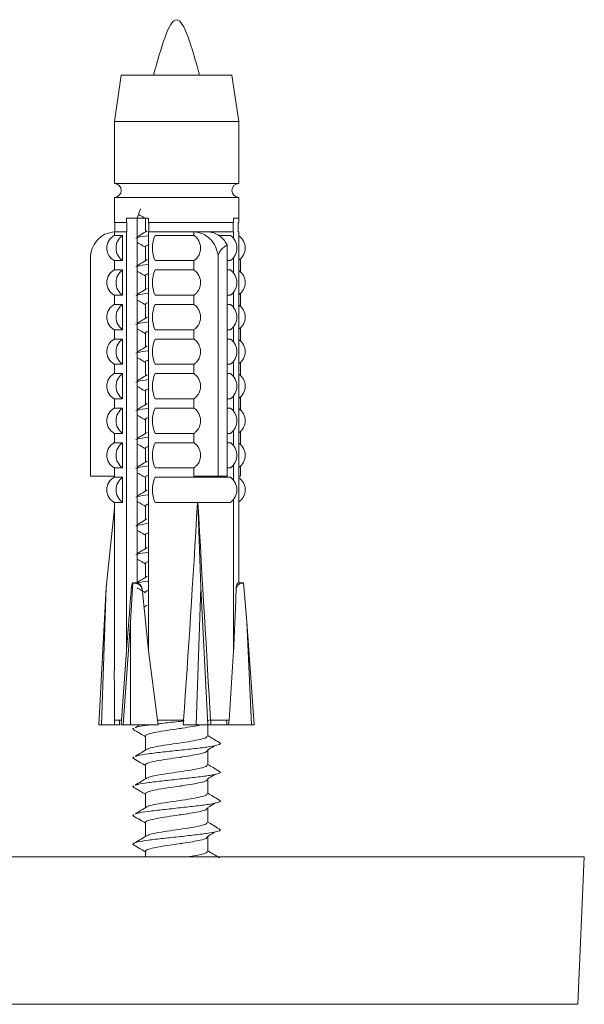
# Model space of a CAD drawing. Units: millimetres. Extents: x 0 to 297, y 0 to 210.
# Drawn here: x 118 to 121, y 159 to 164 of the extents above; entities that cross this region are included whole.
import ezdxf

# ---------------------------------------------------------------- set-up
doc = ezdxf.new("R2010")
doc.units = ezdxf.units.MM

msp = doc.modelspace()

# ---------------------------------------------------------------- linework, layer by layer
at = {"color": 7, "linetype": 'Continuous', "lineweight": 18}
for p, q in [((118.3447, 163.6902), (118.3066, 163.4362)), ((118.3447, 163.6902), (118.4529, 163.6902)), ((118.4529, 163.6902), (118.9543, 163.6902)), ((118.9924, 163.4362), (118.9543, 163.6902)), ((118.3066, 163.4362), (118.3066, 163.0933)), ((118.3066, 163.4362), (118.4283, 163.4362)), ((118.4283, 163.4362), (118.9924, 163.4362)), ((118.9924, 163.0933), (118.9924, 163.4362)), ((118.3066, 163.0933), (118.4283, 163.0933)), ((118.4283, 163.0933), (118.9924, 163.0933)), ((118.3066, 163.0171), (118.3066, 162.8778)), ((118.3066, 163.0171), (118.4283, 163.0171)), ((118.4283, 163.0171), (118.9924, 163.0171)), ((118.9924, 162.9028), (118.9924, 163.0171)), ((118.4332, 162.9028), (118.4504, 162.9533)), ((118.3737, 162.9028), (118.3737, 162.8778)), ((118.3737, 162.9028), (118.4332, 162.9028)), ((118.4332, 162.9028), (118.4332, 160.8898)), ((118.4781, 162.9033), (118.4781, 162.8263)), ((118.495, 162.9028), (118.495, 162.8778)), ((118.9639, 162.9028), (118.9639, 162.8778)), ((118.9639, 162.9028), (118.9919, 162.9028)), ((118.9919, 162.9028), (118.9919, 162.8778)), ((118.3066, 162.8778), (118.3737, 162.8778)), ((118.3088, 162.8778), (118.3088, 162.8266)), ((118.3751, 162.8778), (118.3737, 162.8778)), ((118.3751, 162.8266), (118.3751, 162.8778)), ((118.495, 162.8778), (118.9639, 162.8778)), ((118.4964, 162.8778), (118.4964, 162.8266)), ((118.9617, 162.8266), (118.9617, 162.8778)), ((118.9919, 162.8778), (118.9897, 162.8778)), ((118.9897, 162.8778), (118.9897, 162.8266)), ((118.3066, 162.8266), (118.3066, 162.8073)), ((118.3737, 162.8266), (118.3066, 162.8266)), ((118.3066, 162.8073), (118.3521, 162.8073)), ((118.3088, 162.8266), (118.3751, 162.8266)), ((118.3521, 162.8073), (118.3521, 162.668)), ((118.3737, 162.8266), (118.3737, 160.5161)), ((118.3737, 162.8266), (118.3751, 162.8266)), ((118.7445, 162.8266), (118.495, 162.8266)), ((118.4964, 162.8266), (118.495, 162.8266)), ((118.495, 162.8266), (118.495, 160.5161)), ((118.4964, 162.8266), (118.9617, 162.8266)), ((118.5313, 162.8073), (118.7445, 162.8073)), ((118.7445, 162.8266), (118.7445, 162.8073)), ((118.9639, 162.8266), (118.8228, 162.8266)), ((118.8852, 162.8073), (118.946, 162.8073)), ((118.9639, 162.8266), (118.9617, 162.8266)), ((118.9639, 162.8266), (118.9639, 162.791)), ((118.9897, 162.8266), (118.9919, 162.8266)), ((118.9919, 162.8266), (118.9919, 160.8907)), ((118.4781, 162.7446), (118.4781, 162.6675)), ((118.9279, 162.7547), (118.9279, 161.4804)), ((118.1745, 162.6967), (118.1745, 161.4804)), ((118.8787, 162.6967), (118.8787, 161.4804)), ((118.9639, 162.6843), (118.9639, 162.6005)), ((119.0013, 162.6657), (119.0003, 162.6791)), ((118.3066, 162.668), (118.3066, 162.6168)), ((118.3521, 162.668), (118.3066, 162.668)), ((118.3066, 162.6168), (118.3521, 162.6168)), ((118.3521, 162.6168), (118.3521, 162.4775)), ((118.7445, 162.668), (118.5313, 162.668)), ((118.5313, 162.6168), (118.7445, 162.6168)), ((118.7445, 162.668), (118.7445, 162.6168)), ((118.946, 162.668), (118.9279, 162.668)), ((118.9279, 162.6168), (118.946, 162.6168)), ((119.0022, 162.6657), (119.0013, 162.6657)), ((119.0022, 162.6657), (119.0022, 162.6061)), ((118.4781, 162.5858), (118.4781, 162.5088)), ((118.3066, 162.4775), (118.3066, 162.4263)), ((118.3521, 162.4775), (118.3066, 162.4775)), ((118.7445, 162.4775), (118.5313, 162.4775)), ((118.7445, 162.4775), (118.7445, 162.4263)), ((118.946, 162.4775), (118.9279, 162.4775)), ((118.9639, 162.4938), (118.9639, 162.41)), ((119.0022, 162.4882), (119.0022, 162.4156)), ((118.3066, 162.4263), (118.3521, 162.4263)), ((118.3521, 162.4263), (118.3521, 162.287)), ((118.4781, 162.4271), (118.4781, 162.35)), ((118.5313, 162.4263), (118.7445, 162.4263)), ((118.9279, 162.4263), (118.946, 162.4263)), ((118.9639, 162.3033), (118.9639, 162.2195)), ((119.0022, 162.2977), (119.0022, 162.2251)), ((118.3066, 162.287), (118.3066, 162.2358)), ((118.3521, 162.287), (118.3066, 162.287)), ((118.3066, 162.2358), (118.3521, 162.2358)), ((118.3521, 162.2358), (118.3521, 162.0965)), ((118.4781, 162.2683), (118.4781, 162.1913)), ((118.7445, 162.287), (118.5313, 162.287)), ((118.5313, 162.2358), (118.7445, 162.2358)), ((118.7445, 162.287), (118.7445, 162.2358)), ((118.946, 162.287), (118.9279, 162.287)), ((118.9279, 162.2358), (118.946, 162.2358)), ((118.3066, 162.0965), (118.3066, 162.0453)), ((118.3521, 162.0965), (118.3066, 162.0965)), ((118.4781, 162.1096), (118.4781, 162.0325)), ((118.7445, 162.0965), (118.5313, 162.0965)), ((118.7445, 162.0965), (118.7445, 162.0453)), ((118.946, 162.0965), (118.9279, 162.0965)), ((118.9639, 162.1128), (118.9639, 162.029)), ((119.0022, 162.1072), (119.0022, 162.0346)), ((118.3066, 162.0453), (118.3521, 162.0453)), ((118.3521, 162.0453), (118.3521, 161.906)), ((118.5313, 162.0453), (118.7445, 162.0453)), ((118.9279, 162.0453), (118.946, 162.0453)), ((118.4781, 161.9508), (118.4781, 161.8738)), ((118.9639, 161.9223), (118.9639, 161.8385)), ((119.0022, 161.9167), (119.0022, 161.8441)), ((118.3066, 161.906), (118.3066, 161.8548)), ((118.3521, 161.906), (118.3066, 161.906)), ((118.3066, 161.8548), (118.3521, 161.8548)), ((118.3521, 161.8548), (118.3521, 161.7155)), ((118.7445, 161.906), (118.5313, 161.906)), ((118.5313, 161.8548), (118.7445, 161.8548)), ((118.7445, 161.906), (118.7445, 161.8548)), ((118.946, 161.906), (118.9279, 161.906)), ((118.9279, 161.8548), (118.946, 161.8548)), ((118.4781, 161.7921), (118.4781, 161.715)), ((118.3066, 161.7155), (118.3066, 161.6643)), ((118.3521, 161.7155), (118.3066, 161.7155)), ((118.7445, 161.7155), (118.5313, 161.7155)), ((118.7445, 161.7155), (118.7445, 161.6643)), ((118.946, 161.7155), (118.9279, 161.7155)), ((118.9639, 161.7318), (118.9639, 161.648)), ((119.0022, 161.7262), (119.0022, 161.6536)), ((118.3066, 161.6643), (118.3521, 161.6643)), ((118.3521, 161.6643), (118.3521, 161.525)), ((118.5313, 161.6643), (118.7445, 161.6643)), ((118.9279, 161.6643), (118.946, 161.6643)), ((118.4781, 161.6333), (118.4781, 161.5563)), ((118.9639, 161.5413), (118.9639, 161.4575)), ((119.0022, 161.5357), (119.0022, 161.4804)), ((118.3066, 161.4804), (118.1745, 161.4804)), ((118.3066, 161.525), (118.3066, 161.4738)), ((118.3521, 161.525), (118.3066, 161.525)), ((118.4781, 161.4746), (118.4781, 161.3975)), ((118.7445, 161.525), (118.5313, 161.525)), ((118.7445, 161.525), (118.7445, 161.4804)), ((118.8787, 161.4804), (118.7445, 161.4804)), ((118.9279, 161.4804), (118.8787, 161.4804)), ((118.946, 161.525), (118.9279, 161.525)), ((119.0022, 161.4804), (118.9919, 161.4804)), ((118.3066, 161.4738), (118.3521, 161.4738)), ((118.3521, 161.4738), (118.3521, 161.3345)), ((118.5313, 161.4738), (118.946, 161.4738)), ((118.3066, 161.3345), (118.3066, 160.4054)), ((118.3521, 161.3345), (118.3066, 161.3345)), ((118.4781, 161.3158), (118.4781, 161.2388)), ((118.7647, 161.3345), (118.5313, 161.3345)), ((118.7665, 161.3357), (118.7647, 161.3345)), ((118.767, 161.3345), (118.7665, 161.3357)), ((118.7665, 161.3357), (118.7832, 160.8661)), ((118.946, 161.3345), (118.767, 161.3345)), ((118.9639, 161.3508), (118.9639, 160.5161)), ((118.3066, 161.3024), (118.2616, 160.8661)), ((118.4781, 161.1571), (118.4781, 161.08)), ((118.4781, 160.9983), (118.4781, 160.9213)), ((118.4082, 160.8907), (118.3953, 160.6763)), ((118.4284, 160.8907), (118.4061, 160.8907)), ((119.0178, 160.8907), (118.987, 160.8907)), ((119.0178, 160.8907), (119.0374, 160.6763)), ((118.2616, 160.8661), (118.2219, 160.1088)), ((118.2616, 160.8661), (118.236, 160.1088)), ((118.4593, 160.8596), (118.495, 160.5161)), ((118.7832, 160.8661), (118.7576, 160.1088)), ((118.7832, 160.8661), (118.8223, 160.1088)), ((118.4884, 160.7688), (118.4699, 160.7576)), ((118.3953, 160.6763), (118.3561, 160.1088)), ((118.3953, 160.6763), (118.3959, 160.1088)), ((119.0771, 160.1088), (119.0374, 160.6763)), ((119.0374, 160.6763), (119.0623, 160.1088)), ((118.3737, 160.5161), (118.3453, 160.1342)), ((118.5447, 160.1342), (118.495, 160.5161)), ((118.9639, 160.5161), (118.9386, 160.1342)), ((118.3453, 160.1342), (118.3072, 160.1342)), ((118.3434, 160.1088), (118.3453, 160.1342)), ((118.6882, 160.1342), (118.5447, 160.1342)), ((118.5485, 160.1088), (118.5447, 160.1342)), ((118.82, 160.1279), (118.8363, 160.1376)), ((118.9386, 160.1342), (118.8372, 160.1342)), ((118.9364, 160.1088), (118.9386, 160.1342)), ((118.236, 160.1088), (118.2219, 160.1088)), ((118.3073, 160.1088), (118.236, 160.1088)), ((118.3073, 160.1088), (118.3359, 160.1088)), ((118.3561, 160.1088), (118.3434, 160.1088)), ((118.3959, 160.1088), (118.3561, 160.1088)), ((118.5485, 160.1088), (118.3959, 160.1088)), ((118.447, 160.1088), (118.4211, 160.0932)), ((118.7576, 160.1088), (118.6864, 160.1088)), ((118.8223, 160.1088), (118.7576, 160.1088)), ((118.821, 160.0457), (118.821, 160.1088)), ((118.8387, 160.1088), (118.8223, 160.1088)), ((118.8387, 160.1088), (118.9264, 160.1088)), ((118.9364, 160.1088), (118.9264, 160.1088)), ((119.0623, 160.1088), (118.9364, 160.1088)), ((119.0771, 160.1088), (119.0623, 160.1088)), ((118.4781, 160.0458), (118.4781, 159.9688)), ((118.8867, 160.009), (118.8874, 160.0094)), ((118.821, 159.8869), (118.821, 159.9665)), ((118.4781, 159.8871), (118.4781, 159.81)), ((118.8867, 159.8502), (118.8874, 159.8507)), ((118.821, 159.7282), (118.821, 159.8077)), ((118.4781, 159.7283), (118.4781, 159.6513)), ((118.8867, 159.6915), (118.8874, 159.6919)), ((118.821, 159.5694), (118.821, 159.649)), ((118.4781, 159.5696), (118.4781, 159.4925)), ((118.8867, 159.5327), (118.8874, 159.5332)), ((118.821, 159.4107), (118.821, 159.4902)), ((120.8966, 159.3808), (114.6736, 159.3808)), ((118.4781, 159.4108), (118.4781, 159.3808)), ((120.8611, 158.5672), (120.8966, 159.3808)), ((120.8611, 158.5672), (114.7091, 158.5672))]:
    msp.add_line(p, q, dxfattribs=at)
for centre, radius, start, end in [((118.3066, 163.0552), 0.0381, 270, 90), ((118.9924, 163.0552), 0.0381, 90, 270), ((118.3447, 162.7377), 0.0794, 118.6854, 241.3146), ((118.3088, 162.6657), 0.1609, 90, 90.7562), ((118.4008, 162.7377), 0.085, 124.9952, 235.0048), ((118.685, 162.7377), 0.1688, 155.6365, 204.3635), ((118.897, 162.7377), 0.0852, 305.1448, 54.8552), ((118.9482, 162.7377), 0.08, 303.1562, 56.8438), ((118.3447, 162.5472), 0.0794, 118.6854, 241.3146), ((118.4008, 162.5472), 0.085, 124.9952, 235.0048), ((118.685, 162.5472), 0.1688, 155.6365, 204.3635), ((118.897, 162.5472), 0.0852, 305.1448, 54.8552), ((118.9482, 162.5472), 0.08, 303.1562, 56.8438), ((118.3447, 162.3567), 0.0794, 118.6854, 241.3146), ((118.4008, 162.3567), 0.085, 124.9952, 235.0048), ((118.685, 162.3567), 0.1688, 155.6365, 204.3635), ((118.897, 162.3567), 0.0852, 305.1448, 54.8552), ((118.9482, 162.3567), 0.08, 303.1562, 56.8438), ((118.3447, 162.1662), 0.0794, 118.6854, 241.3146), ((118.4008, 162.1662), 0.085, 124.9952, 235.0048), ((118.685, 162.1662), 0.1688, 155.6365, 204.3635), ((118.897, 162.1662), 0.0852, 305.1448, 54.8552), ((118.9482, 162.1662), 0.08, 303.1562, 56.8438), ((118.3447, 161.9757), 0.0794, 118.6854, 241.3146), ((118.4008, 161.9757), 0.085, 124.9952, 235.0048), ((118.685, 161.9757), 0.1688, 155.6365, 204.3635), ((118.897, 161.9757), 0.0852, 305.1448, 54.8552), ((118.9482, 161.9757), 0.08, 303.1562, 56.8438), ((118.3447, 161.7852), 0.0794, 118.6854, 241.3146), ((118.4008, 161.7852), 0.085, 124.9952, 235.0048), ((118.685, 161.7852), 0.1688, 155.6365, 204.3635), ((118.897, 161.7852), 0.0852, 305.1448, 54.8552), ((118.9482, 161.7852), 0.08, 303.1562, 56.8438), ((118.3447, 161.5947), 0.0794, 118.6854, 241.3146), ((118.4008, 161.5947), 0.085, 124.9952, 235.0048), ((118.685, 161.5947), 0.1688, 155.6365, 204.3635), ((118.897, 161.5947), 0.0852, 305.1448, 54.8552), ((118.9482, 161.5947), 0.08, 303.1562, 56.8438), ((118.3447, 161.4042), 0.0794, 118.6854, 241.3146), ((118.4008, 161.4042), 0.085, 124.9952, 235.0048), ((118.685, 161.4042), 0.1688, 155.6365, 204.3635), ((118.897, 161.4042), 0.0852, 305.1448, 54.8552), ((118.9482, 161.4042), 0.08, 303.1562, 56.8438)]:
    msp.add_arc(centre, radius, start, end, dxfattribs=at)
for major_axis, ratio, start_param, end_param in [((0.2216, 6.5429), 0.039999, 3.957029, 4.18659), ((-0.3375, 6.5429), 0.009231, 2.097474, 2.327034), ((0.2216, 6.5429), 0.039999, 2.273288, 2.328865), ((0.2216, 6.5429), 0.039999, 2.328865, 2.334218), ((0.1166, 6.5429), 0.049285, 2.328389, 2.333741), ((0.2216, 6.5429), 0.039999, 3.951677, 3.957029), ((-0.3375, 6.5429), 0.009231, 2.327034, 2.332387), ((-0.3375, 6.5429), 0.009231, 3.949846, 3.955199)]:
    msp.add_ellipse((118.6495, 164.6261), major_axis=major_axis, ratio=ratio, start_param=start_param, end_param=end_param, dxfattribs=at)
for points in [[(118.7765, 163.6902), (118.7342, 163.8435), (118.6495, 164.1501), (118.5649, 163.8435), (118.5225, 163.6902)], [(118.495, 162.9028), (118.4718, 162.9028), (118.4253, 162.9028), (118.3909, 162.9028), (118.3737, 162.9028)], [(118.9919, 162.9028), (118.9918, 162.9028), (118.9916, 162.9028), (118.9731, 162.9028), (118.9639, 162.9028)]]:
    msp.add_open_spline(points, degree=3, dxfattribs=at)
for points, knots in [([(118.44, 162.9228), (118.4428, 162.9211), (118.4555, 162.9136), (118.4682, 162.9061), (118.4781, 162.9002)], [0, 0, 0, 0, 0.2200408, 1, 1, 1, 1]), ([(118.4884, 162.8325), (118.4773, 162.8258), (118.459, 162.8147), (118.4405, 162.8036), (118.4332, 162.7992)], [0, 0, 0, 0, 0.6089365, 1, 1, 1, 1]), ([(118.3088, 162.8266), (118.2901, 162.8241), (118.2573, 162.8197), (118.2163, 162.7887), (118.1881, 162.7482), (118.1774, 162.7144), (118.1746, 162.6968), (118.1745, 162.6967)], [0, 0, 0, 0, 0.3095684, 0.5445561, 0.771161, 0.9982075, 1, 1, 1, 1]), ([(118.4925, 162.8058), (118.4701, 162.8026), (118.4381, 162.798), (118.4284, 162.7935), (118.4255, 162.7921)], [0, 0, 0, 0, 0.699189, 1, 1, 1, 1]), ([(118.8787, 162.6967), (118.8768, 162.7058), (118.8716, 162.7312), (118.8561, 162.7623), (118.8297, 162.795), (118.7944, 162.8192), (118.762, 162.8262), (118.7454, 162.8265), (118.7445, 162.8266)], [0, 0, 0, 0, 0.120461, 0.334372, 0.461323, 0.7234, 0.984408, 1, 1, 1, 1]), ([(118.7445, 162.668), (118.7486, 162.6708), (118.76, 162.6786), (118.774, 162.6981), (118.7819, 162.7248), (118.7817, 162.7503), (118.7754, 162.773), (118.7634, 162.7926), (118.7519, 162.8028), (118.7451, 162.8069), (118.7445, 162.8073)], [0, 0, 0, 0, 0.100882, 0.281499, 0.435198, 0.570454, 0.700297, 0.8345, 0.985023, 1, 1, 1, 1]), ([(118.8228, 162.8266), (118.8266, 162.8264), (118.845, 162.8255), (118.8775, 162.8138), (118.9093, 162.7862), (118.9231, 162.7629), (118.9279, 162.7547)], [0, 0, 0, 0, 0.092098, 0.449972, 0.808382, 1, 1, 1, 1]), ([(118.4332, 162.768), (118.4383, 162.765), (118.4533, 162.7562), (118.4682, 162.7473), (118.4781, 162.7415)], [0, 0, 0, 0, 0.338347, 1, 1, 1, 1]), ([(118.495, 162.7554), (118.4865, 162.7525), (118.4759, 162.7489), (118.4796, 162.7453), (118.4803, 162.7446)], [0, 0, 0, 0, 0.804855, 1, 1, 1, 1]), ([(118.9279, 162.7547), (118.9205, 162.7499), (118.9068, 162.741), (118.8894, 162.7216), (118.8822, 162.7048), (118.8787, 162.6967)], [0, 0, 0, 0, 0.383748, 0.70376, 1, 1, 1, 1]), ([(118.4884, 162.6738), (118.4773, 162.667), (118.459, 162.6559), (118.4405, 162.6448), (118.4332, 162.6405)], [0, 0, 0, 0, 0.608937, 1, 1, 1, 1]), ([(118.495, 162.6474), (118.4949, 162.6474), (118.4675, 162.6441), (118.4391, 162.6394), (118.4286, 162.6347), (118.4255, 162.6334)], [0, 0, 0, 0, 0.002572, 0.707826, 1, 1, 1, 1]), ([(118.7445, 162.4775), (118.7486, 162.4803), (118.76, 162.4881), (118.774, 162.5076), (118.7819, 162.5343), (118.7817, 162.5598), (118.7754, 162.5825), (118.7634, 162.6021), (118.7519, 162.6123), (118.7451, 162.6164), (118.7445, 162.6168)], [0, 0, 0, 0, 0.1008817, 0.2814993, 0.4351979, 0.5704542, 0.7002971, 0.8345001, 0.9850228, 1, 1, 1, 1]), ([(118.4332, 162.6093), (118.4383, 162.6063), (118.4533, 162.5975), (118.4682, 162.5886), (118.4781, 162.5827)], [0, 0, 0, 0, 0.338347, 1, 1, 1, 1]), ([(118.495, 162.5967), (118.4865, 162.5938), (118.4759, 162.5902), (118.4796, 162.5866), (118.4803, 162.5858)], [0, 0, 0, 0, 0.804855, 1, 1, 1, 1]), ([(118.4884, 162.515), (118.4773, 162.5083), (118.459, 162.4972), (118.4405, 162.4861), (118.4332, 162.4817)], [0, 0, 0, 0, 0.608937, 1, 1, 1, 1]), ([(118.495, 162.4887), (118.4949, 162.4887), (118.4675, 162.4854), (118.4391, 162.4807), (118.4286, 162.476), (118.4255, 162.4746)], [0, 0, 0, 0, 0.002572, 0.707826, 1, 1, 1, 1]), ([(118.4332, 162.4505), (118.4383, 162.4475), (118.4533, 162.4387), (118.4682, 162.4298), (118.4781, 162.424)], [0, 0, 0, 0, 0.338347, 1, 1, 1, 1]), ([(118.495, 162.4379), (118.4865, 162.435), (118.4759, 162.4314), (118.4796, 162.4278), (118.4803, 162.4271)], [0, 0, 0, 0, 0.804855, 1, 1, 1, 1]), ([(118.7445, 162.287), (118.7486, 162.2898), (118.76, 162.2976), (118.774, 162.3171), (118.7819, 162.3438), (118.7817, 162.3693), (118.7754, 162.392), (118.7634, 162.4116), (118.7519, 162.4218), (118.7451, 162.4259), (118.7445, 162.4263)], [0, 0, 0, 0, 0.1008817, 0.2814993, 0.4351979, 0.5704542, 0.7002971, 0.8345001, 0.9850228, 1, 1, 1, 1]), ([(118.4884, 162.3563), (118.4773, 162.3495), (118.459, 162.3384), (118.4405, 162.3273), (118.4332, 162.323)], [0, 0, 0, 0, 0.608937, 1, 1, 1, 1]), ([(118.495, 162.3299), (118.4949, 162.3299), (118.4675, 162.3266), (118.4391, 162.3219), (118.4286, 162.3172), (118.4255, 162.3159)], [0, 0, 0, 0, 0.002572, 0.707826, 1, 1, 1, 1]), ([(118.4332, 162.2918), (118.4383, 162.2888), (118.4533, 162.28), (118.4682, 162.2711), (118.4781, 162.2652)], [0, 0, 0, 0, 0.338347, 1, 1, 1, 1]), ([(118.495, 162.2792), (118.4865, 162.2763), (118.4759, 162.2727), (118.4796, 162.2691), (118.4803, 162.2683)], [0, 0, 0, 0, 0.804855, 1, 1, 1, 1]), ([(118.7445, 162.0965), (118.7486, 162.0993), (118.76, 162.1071), (118.774, 162.1266), (118.7819, 162.1533), (118.7817, 162.1788), (118.7754, 162.2015), (118.7634, 162.2211), (118.7519, 162.2313), (118.7451, 162.2354), (118.7445, 162.2358)], [0, 0, 0, 0, 0.100882, 0.281499, 0.435198, 0.570454, 0.700297, 0.8345, 0.985023, 1, 1, 1, 1]), ([(118.4884, 162.1975), (118.4773, 162.1908), (118.459, 162.1797), (118.4405, 162.1686), (118.4332, 162.1642)], [0, 0, 0, 0, 0.608937, 1, 1, 1, 1]), ([(118.495, 162.1712), (118.4949, 162.1712), (118.4675, 162.1679), (118.4391, 162.1632), (118.4286, 162.1585), (118.4255, 162.1571)], [0, 0, 0, 0, 0.002572, 0.707826, 1, 1, 1, 1]), ([(118.4332, 162.133), (118.4383, 162.13), (118.4533, 162.1212), (118.4682, 162.1123), (118.4781, 162.1065)], [0, 0, 0, 0, 0.338347, 1, 1, 1, 1]), ([(118.495, 162.1204), (118.4865, 162.1175), (118.4759, 162.1139), (118.4796, 162.1103), (118.4803, 162.1096)], [0, 0, 0, 0, 0.804855, 1, 1, 1, 1]), ([(118.4884, 162.0388), (118.4773, 162.032), (118.459, 162.0209), (118.4405, 162.0098), (118.4332, 162.0055)], [0, 0, 0, 0, 0.6089365, 1, 1, 1, 1]), ([(118.7445, 161.906), (118.7486, 161.9088), (118.76, 161.9166), (118.774, 161.9361), (118.7819, 161.9628), (118.7817, 161.9883), (118.7754, 162.011), (118.7634, 162.0306), (118.7519, 162.0408), (118.7451, 162.0449), (118.7445, 162.0453)], [0, 0, 0, 0, 0.1008817, 0.2814993, 0.4351979, 0.5704542, 0.7002971, 0.8345001, 0.9850228, 1, 1, 1, 1]), ([(118.495, 162.0124), (118.4949, 162.0124), (118.4675, 162.0091), (118.4391, 162.0044), (118.4286, 161.9997), (118.4255, 161.9984)], [0, 0, 0, 0, 0.002572, 0.707826, 1, 1, 1, 1]), ([(118.4332, 161.9743), (118.4383, 161.9713), (118.4533, 161.9625), (118.4682, 161.9536), (118.4781, 161.9477)], [0, 0, 0, 0, 0.338347, 1, 1, 1, 1]), ([(118.495, 161.9617), (118.4865, 161.9588), (118.4759, 161.9552), (118.4796, 161.9516), (118.4803, 161.9508)], [0, 0, 0, 0, 0.804855, 1, 1, 1, 1]), ([(118.4884, 161.88), (118.4773, 161.8733), (118.459, 161.8622), (118.4405, 161.8511), (118.4332, 161.8467)], [0, 0, 0, 0, 0.608937, 1, 1, 1, 1]), ([(118.7445, 161.7155), (118.7486, 161.7183), (118.76, 161.7261), (118.774, 161.7456), (118.7819, 161.7723), (118.7817, 161.7978), (118.7754, 161.8205), (118.7634, 161.8401), (118.7519, 161.8503), (118.7451, 161.8544), (118.7445, 161.8548)], [0, 0, 0, 0, 0.1008817, 0.2814993, 0.4351979, 0.5704542, 0.7002971, 0.8345001, 0.9850228, 1, 1, 1, 1]), ([(118.495, 161.8537), (118.4949, 161.8537), (118.4675, 161.8504), (118.4391, 161.8457), (118.4286, 161.841), (118.4255, 161.8396)], [0, 0, 0, 0, 0.002572, 0.707826, 1, 1, 1, 1]), ([(118.4332, 161.8155), (118.4383, 161.8125), (118.4533, 161.8037), (118.4682, 161.7948), (118.4781, 161.789)], [0, 0, 0, 0, 0.338347, 1, 1, 1, 1]), ([(118.495, 161.8029), (118.4865, 161.8), (118.4759, 161.7964), (118.4796, 161.7928), (118.4803, 161.7921)], [0, 0, 0, 0, 0.8048552, 1, 1, 1, 1]), ([(118.495, 161.6949), (118.4949, 161.6949), (118.4675, 161.6916), (118.4391, 161.6869), (118.4286, 161.6822), (118.4255, 161.6809)], [0, 0, 0, 0, 0.002572, 0.707826, 1, 1, 1, 1]), ([(118.4884, 161.7213), (118.4773, 161.7145), (118.459, 161.7034), (118.4405, 161.6923), (118.4332, 161.688)], [0, 0, 0, 0, 0.608937, 1, 1, 1, 1]), ([(118.4332, 161.6568), (118.4383, 161.6538), (118.4533, 161.645), (118.4682, 161.6361), (118.4781, 161.6302)], [0, 0, 0, 0, 0.338347, 1, 1, 1, 1]), ([(118.495, 161.6442), (118.4865, 161.6413), (118.4759, 161.6377), (118.4796, 161.6341), (118.4803, 161.6333)], [0, 0, 0, 0, 0.804855, 1, 1, 1, 1]), ([(118.7445, 161.525), (118.7486, 161.5278), (118.76, 161.5356), (118.774, 161.5551), (118.7819, 161.5818), (118.7817, 161.6073), (118.7754, 161.63), (118.7634, 161.6496), (118.7519, 161.6598), (118.7451, 161.6639), (118.7445, 161.6643)], [0, 0, 0, 0, 0.1008817, 0.2814993, 0.4351979, 0.5704542, 0.7002971, 0.8345001, 0.9850228, 1, 1, 1, 1]), ([(118.495, 161.5362), (118.4949, 161.5362), (118.4675, 161.5329), (118.4391, 161.5282), (118.4286, 161.5235), (118.4255, 161.5221)], [0, 0, 0, 0, 0.002572, 0.707826, 1, 1, 1, 1]), ([(118.4884, 161.5625), (118.4773, 161.5558), (118.459, 161.5447), (118.4405, 161.5336), (118.4332, 161.5292)], [0, 0, 0, 0, 0.608937, 1, 1, 1, 1]), ([(118.4332, 161.498), (118.4383, 161.495), (118.4533, 161.4862), (118.4682, 161.4773), (118.4781, 161.4715)], [0, 0, 0, 0, 0.338347, 1, 1, 1, 1]), ([(118.495, 161.4854), (118.4865, 161.4825), (118.4759, 161.4789), (118.4796, 161.4753), (118.4803, 161.4746)], [0, 0, 0, 0, 0.8048552, 1, 1, 1, 1]), ([(118.495, 161.3774), (118.4949, 161.3774), (118.4675, 161.3741), (118.4391, 161.3694), (118.4286, 161.3647), (118.4255, 161.3634)], [0, 0, 0, 0, 0.002572, 0.707826, 1, 1, 1, 1]), ([(118.4884, 161.4038), (118.4773, 161.397), (118.459, 161.3859), (118.4405, 161.3748), (118.4332, 161.3705)], [0, 0, 0, 0, 0.608937, 1, 1, 1, 1]), ([(118.4332, 161.3393), (118.4383, 161.3363), (118.4533, 161.3275), (118.4682, 161.3186), (118.4781, 161.3127)], [0, 0, 0, 0, 0.338347, 1, 1, 1, 1]), ([(118.495, 161.3267), (118.4865, 161.3238), (118.4759, 161.3202), (118.4796, 161.3166), (118.4803, 161.3158)], [0, 0, 0, 0, 0.8048552, 1, 1, 1, 1]), ([(118.495, 161.2187), (118.4949, 161.2187), (118.4675, 161.2154), (118.4391, 161.2107), (118.4286, 161.206), (118.4255, 161.2046)], [0, 0, 0, 0, 0.002572, 0.707826, 1, 1, 1, 1]), ([(118.4884, 161.245), (118.4773, 161.2383), (118.459, 161.2272), (118.4405, 161.2161), (118.4332, 161.2117)], [0, 0, 0, 0, 0.608937, 1, 1, 1, 1]), ([(118.4332, 161.1805), (118.4383, 161.1775), (118.4533, 161.1687), (118.4682, 161.1598), (118.4781, 161.154)], [0, 0, 0, 0, 0.338347, 1, 1, 1, 1]), ([(118.495, 161.1679), (118.4865, 161.165), (118.4759, 161.1614), (118.4796, 161.1578), (118.4803, 161.1571)], [0, 0, 0, 0, 0.804855, 1, 1, 1, 1]), ([(118.495, 161.0599), (118.4949, 161.0599), (118.4675, 161.0566), (118.4391, 161.0519), (118.4286, 161.0472), (118.4255, 161.0459)], [0, 0, 0, 0, 0.002572, 0.707826, 1, 1, 1, 1]), ([(118.4884, 161.0863), (118.4773, 161.0795), (118.459, 161.0684), (118.4405, 161.0573), (118.4332, 161.053)], [0, 0, 0, 0, 0.608937, 1, 1, 1, 1]), ([(118.4332, 161.0218), (118.4383, 161.0188), (118.4533, 161.01), (118.4682, 161.0011), (118.4781, 160.9952)], [0, 0, 0, 0, 0.338347, 1, 1, 1, 1]), ([(118.495, 161.0092), (118.4865, 161.0063), (118.4759, 161.0027), (118.4796, 160.9991), (118.4803, 160.9983)], [0, 0, 0, 0, 0.804855, 1, 1, 1, 1]), ([(118.4082, 160.8907), (118.4073, 160.8902), (118.4056, 160.8892), (118.4033, 160.8821), (118.4016, 160.8726), (118.4006, 160.8647), (118.4002, 160.8604), (118.4001, 160.8596)], [0, 0, 0, 0, 0.296777, 0.58374, 0.792728, 0.959769, 1, 1, 1, 1]), ([(118.4593, 160.8596), (118.4592, 160.8601), (118.4582, 160.8638), (118.4544, 160.8713), (118.4443, 160.8811), (118.4283, 160.889), (118.4152, 160.8901), (118.4082, 160.8907)], [0, 0, 0, 0, 0.022875, 0.181063, 0.389007, 0.671884, 1, 1, 1, 1]), ([(118.495, 160.9012), (118.4949, 160.9012), (118.4675, 160.8979), (118.4391, 160.8932), (118.4286, 160.8885), (118.4255, 160.8871)], [0, 0, 0, 0, 0.002572, 0.707826, 1, 1, 1, 1]), ([(118.4593, 160.8596), (118.459, 160.8611), (118.4578, 160.8669), (118.4534, 160.8762), (118.4452, 160.8851), (118.4363, 160.8902), (118.4306, 160.8902), (118.4283, 160.8902)], [0, 0, 0, 0, 0.086841, 0.335072, 0.58435, 0.834322, 1, 1, 1, 1]), ([(118.4884, 160.9275), (118.4773, 160.9208), (118.459, 160.9097), (118.4405, 160.8986), (118.4332, 160.8942)], [0, 0, 0, 0, 0.6089365, 1, 1, 1, 1]), ([(119.0178, 160.8907), (119.0152, 160.8905), (119.0063, 160.8901), (118.994, 160.885), (118.9839, 160.8749), (118.9794, 160.8664), (118.9784, 160.8612), (118.978, 160.8596)], [0, 0, 0, 0, 0.153897, 0.527194, 0.746582, 0.922049, 1, 1, 1, 1]), ([(118.987, 160.8902), (118.9867, 160.8903), (118.9858, 160.8909), (118.9835, 160.8872), (118.9809, 160.8797), (118.9789, 160.8697), (118.9783, 160.8625), (118.978, 160.8596)], [0, 0, 0, 0, 0.083187, 0.330926, 0.579254, 0.829033, 1, 1, 1, 1]), ([(118.4001, 160.8596), (118.3983, 160.836), (118.3894, 160.7214), (118.3806, 160.607), (118.3737, 160.5161)], [0, 0, 0, 0, 0.205784, 1, 1, 1, 1]), ([(118.4332, 160.863), (118.4383, 160.86), (118.4533, 160.8512), (118.4682, 160.8423), (118.4781, 160.8365)], [0, 0, 0, 0, 0.338347, 1, 1, 1, 1]), ([(118.495, 160.8504), (118.4865, 160.8475), (118.4759, 160.8439), (118.4796, 160.8403), (118.4803, 160.8396)], [0, 0, 0, 0, 0.804855, 1, 1, 1, 1]), ([(118.978, 160.8596), (118.9779, 160.8548), (118.9741, 160.7402), (118.9689, 160.6257), (118.9639, 160.5161)], [0, 0, 0, 0, 0.042078, 1, 1, 1, 1]), ([(118.6912, 160.1296), (118.6841, 160.1288), (118.6473, 160.1247), (118.5933, 160.1195), (118.5572, 160.115), (118.5477, 160.1138)], [0, 0, 0, 0, 0.149869, 0.778268, 1, 1, 1, 1]), ([(118.4132, 160.0886), (118.4122, 160.0883), (118.4072, 160.0865), (118.4082, 160.0841), (118.4137, 160.0819), (118.4157, 160.081)], [0, 0, 0, 0, 0.140694, 0.677897, 1, 1, 1, 1]), ([(118.4131, 160.0811), (118.4249, 160.0742), (118.4466, 160.0615), (118.4682, 160.0486), (118.4781, 160.0427)], [0, 0, 0, 0, 0.543104, 1, 1, 1, 1]), ([(118.506, 160.1088), (118.5022, 160.1083), (118.4708, 160.1046), (118.439, 160.0994), (118.4286, 160.0947), (118.4255, 160.0934)], [0, 0, 0, 0, 0.08894, 0.733126, 1, 1, 1, 1]), ([(118.7847, 160.1088), (118.7834, 160.1083), (118.7731, 160.1051), (118.7371, 160.0991), (118.6958, 160.0922), (118.6481, 160.0854), (118.5962, 160.0777), (118.5357, 160.0678), (118.4946, 160.0579), (118.4757, 160.0506), (118.4796, 160.0466), (118.4803, 160.0458)], [0, 0, 0, 0, 0.020281, 0.155194, 0.291442, 0.336121, 0.493687, 0.651254, 0.80882, 0.966387, 1, 1, 1, 1]), ([(118.8825, 160.0106), (118.8848, 160.0098), (118.8968, 160.0057), (118.8824, 159.9983), (118.8382, 159.9883), (118.7624, 159.9784), (118.6704, 159.9685), (118.5744, 159.9586), (118.492, 159.9487), (118.4387, 159.9407), (118.4285, 159.936), (118.4255, 159.9346)], [0, 0, 0, 0, 0.0312237, 0.1618872, 0.2925508, 0.4232143, 0.5538779, 0.6845414, 0.815205, 0.9458685, 1, 1, 1, 1]), ([(118.8188, 160.0457), (118.8181, 160.0431), (118.8165, 160.0372), (118.7834, 160.0279), (118.7304, 160.018), (118.6644, 160.0081), (118.5958, 159.9982), (118.5371, 159.9882), (118.4998, 159.9805), (118.4927, 159.9761), (118.491, 159.975)], [0, 0, 0, 0, 0.110421, 0.250786, 0.391151, 0.531516, 0.671881, 0.812246, 0.952611, 1, 1, 1, 1]), ([(118.8859, 160.0104), (118.8742, 160.0173), (118.8525, 160.03), (118.8309, 160.0428), (118.821, 160.0487)], [0, 0, 0, 0, 0.5396409, 1, 1, 1, 1]), ([(118.4884, 159.975), (118.4773, 159.9683), (118.455, 159.9547), (118.4324, 159.9412), (118.4211, 159.9345)], [0, 0, 0, 0, 0.4996354, 1, 1, 1, 1]), ([(118.8188, 159.9665), (118.8181, 159.9639), (118.8165, 159.958), (118.7851, 159.9492), (118.7384, 159.9404), (118.6957, 159.9334), (118.6482, 159.9267), (118.5962, 159.9189), (118.5357, 159.9091), (118.4946, 159.8991), (118.4757, 159.8918), (118.4796, 159.8878), (118.4803, 159.8871)], [0, 0, 0, 0, 0.098279, 0.223209, 0.330178, 0.438205, 0.473629, 0.598559, 0.723489, 0.848419, 0.973349, 1, 1, 1, 1]), ([(118.82, 159.9691), (118.8313, 159.9758), (118.8458, 159.9845), (118.8602, 159.9931), (118.8633, 159.995)], [0, 0, 0, 0, 0.7781008, 1, 1, 1, 1]), ([(118.4132, 159.9299), (118.4122, 159.9295), (118.4072, 159.9278), (118.4082, 159.9254), (118.4137, 159.9231), (118.4157, 159.9223)], [0, 0, 0, 0, 0.140694, 0.677897, 1, 1, 1, 1]), ([(118.4131, 159.9224), (118.4249, 159.9154), (118.4466, 159.9027), (118.4682, 159.8898), (118.4781, 159.884)], [0, 0, 0, 0, 0.543104, 1, 1, 1, 1]), ([(118.8825, 159.8518), (118.8848, 159.851), (118.8968, 159.8469), (118.8824, 159.8395), (118.8382, 159.8296), (118.7624, 159.8197), (118.6704, 159.8097), (118.5744, 159.7998), (118.492, 159.7899), (118.4387, 159.7819), (118.4285, 159.7772), (118.4255, 159.7759)], [0, 0, 0, 0, 0.0312237, 0.1618872, 0.2925508, 0.4232143, 0.5538779, 0.6845414, 0.815205, 0.9458685, 1, 1, 1, 1]), ([(118.8188, 159.8869), (118.8181, 159.8843), (118.8165, 159.8784), (118.7834, 159.8692), (118.7304, 159.8593), (118.6644, 159.8493), (118.5958, 159.8394), (118.5371, 159.8295), (118.4998, 159.8218), (118.4927, 159.8173), (118.491, 159.8162)], [0, 0, 0, 0, 0.110421, 0.250786, 0.391151, 0.531516, 0.671881, 0.812246, 0.952611, 1, 1, 1, 1]), ([(118.8859, 159.8516), (118.8742, 159.8585), (118.8525, 159.8712), (118.8309, 159.8841), (118.821, 159.89)], [0, 0, 0, 0, 0.539641, 1, 1, 1, 1]), ([(118.4884, 159.8163), (118.4773, 159.8095), (118.455, 159.796), (118.4324, 159.7825), (118.4211, 159.7757)], [0, 0, 0, 0, 0.499635, 1, 1, 1, 1]), ([(118.8188, 159.8077), (118.8181, 159.8051), (118.8165, 159.7992), (118.7851, 159.7904), (118.7384, 159.7816), (118.6957, 159.7747), (118.6482, 159.7679), (118.5962, 159.7602), (118.5357, 159.7503), (118.4946, 159.7404), (118.4757, 159.7331), (118.4796, 159.7291), (118.4803, 159.7283)], [0, 0, 0, 0, 0.098279, 0.223209, 0.330178, 0.438205, 0.473629, 0.598559, 0.723489, 0.848419, 0.973349, 1, 1, 1, 1]), ([(118.82, 159.8104), (118.8313, 159.8171), (118.8458, 159.8257), (118.8602, 159.8343), (118.8633, 159.8363)], [0, 0, 0, 0, 0.778101, 1, 1, 1, 1]), ([(118.4132, 159.7711), (118.4122, 159.7708), (118.4072, 159.769), (118.4082, 159.7666), (118.4137, 159.7644), (118.4157, 159.7635)], [0, 0, 0, 0, 0.140694, 0.677897, 1, 1, 1, 1]), ([(118.4131, 159.7636), (118.4249, 159.7567), (118.4466, 159.744), (118.4682, 159.7311), (118.4781, 159.7252)], [0, 0, 0, 0, 0.543104, 1, 1, 1, 1]), ([(118.8825, 159.6931), (118.8848, 159.6923), (118.8968, 159.6882), (118.8824, 159.6808), (118.8382, 159.6708), (118.7624, 159.6609), (118.6704, 159.651), (118.5744, 159.6411), (118.492, 159.6312), (118.4387, 159.6232), (118.4285, 159.6185), (118.4255, 159.6171)], [0, 0, 0, 0, 0.031224, 0.161887, 0.292551, 0.423214, 0.553878, 0.684541, 0.815205, 0.945869, 1, 1, 1, 1]), ([(118.8188, 159.7282), (118.8181, 159.7256), (118.8165, 159.7197), (118.7834, 159.7104), (118.7304, 159.7005), (118.6644, 159.6906), (118.5958, 159.6807), (118.5371, 159.6707), (118.4998, 159.663), (118.4927, 159.6586), (118.491, 159.6575)], [0, 0, 0, 0, 0.110421, 0.250786, 0.391151, 0.531516, 0.671881, 0.812246, 0.952611, 1, 1, 1, 1]), ([(118.8859, 159.6929), (118.8742, 159.6998), (118.8525, 159.7125), (118.8309, 159.7253), (118.821, 159.7312)], [0, 0, 0, 0, 0.539641, 1, 1, 1, 1]), ([(118.4884, 159.6575), (118.4773, 159.6508), (118.455, 159.6372), (118.4324, 159.6237), (118.4211, 159.617)], [0, 0, 0, 0, 0.499635, 1, 1, 1, 1]), ([(118.8188, 159.649), (118.8181, 159.6464), (118.8165, 159.6405), (118.7851, 159.6317), (118.7384, 159.6229), (118.6957, 159.6159), (118.6482, 159.6092), (118.5962, 159.6014), (118.5357, 159.5916), (118.4946, 159.5816), (118.4757, 159.5743), (118.4796, 159.5703), (118.4803, 159.5696)], [0, 0, 0, 0, 0.0982789, 0.2232089, 0.3301776, 0.438205, 0.4736292, 0.5985592, 0.7234891, 0.848419, 0.973349, 1, 1, 1, 1]), ([(118.82, 159.6516), (118.8313, 159.6583), (118.8458, 159.667), (118.8602, 159.6756), (118.8633, 159.6775)], [0, 0, 0, 0, 0.778101, 1, 1, 1, 1]), ([(118.4132, 159.6124), (118.4122, 159.612), (118.4072, 159.6103), (118.4082, 159.6079), (118.4137, 159.6056), (118.4157, 159.6048)], [0, 0, 0, 0, 0.140694, 0.677897, 1, 1, 1, 1]), ([(118.4131, 159.6049), (118.4249, 159.5979), (118.4466, 159.5852), (118.4682, 159.5723), (118.4781, 159.5665)], [0, 0, 0, 0, 0.543104, 1, 1, 1, 1]), ([(118.8825, 159.5343), (118.8848, 159.5335), (118.8968, 159.5294), (118.8824, 159.522), (118.8382, 159.5121), (118.7625, 159.5022), (118.6703, 159.4922), (118.5747, 159.4823), (118.4908, 159.4724), (118.4303, 159.4625), (118.4104, 159.4544), (118.4079, 159.4491), (118.4136, 159.4469), (118.4157, 159.446)], [0, 0, 0, 0, 0.026833, 0.139121, 0.251409, 0.363698, 0.475986, 0.588275, 0.700563, 0.812851, 0.92514, 0.971939, 1, 1, 1, 1]), ([(118.8188, 159.5694), (118.8181, 159.5668), (118.8165, 159.5609), (118.7834, 159.5517), (118.7304, 159.5418), (118.6644, 159.5318), (118.5958, 159.5219), (118.5371, 159.512), (118.4998, 159.5043), (118.4927, 159.4998), (118.491, 159.4987)], [0, 0, 0, 0, 0.110421, 0.250786, 0.391151, 0.531516, 0.671881, 0.812246, 0.952611, 1, 1, 1, 1]), ([(118.8859, 159.5341), (118.8742, 159.541), (118.8525, 159.5537), (118.8309, 159.5666), (118.821, 159.5725)], [0, 0, 0, 0, 0.539641, 1, 1, 1, 1]), ([(118.4884, 159.4988), (118.4773, 159.492), (118.455, 159.4785), (118.4324, 159.465), (118.4211, 159.4582)], [0, 0, 0, 0, 0.499635, 1, 1, 1, 1]), ([(118.8188, 159.4902), (118.8181, 159.4876), (118.8165, 159.4817), (118.7851, 159.4729), (118.7384, 159.4641), (118.6957, 159.4572), (118.6482, 159.4504), (118.5962, 159.4427), (118.5357, 159.4328), (118.4946, 159.4229), (118.4757, 159.4156), (118.4796, 159.4116), (118.4803, 159.4108)], [0, 0, 0, 0, 0.098279, 0.223209, 0.330178, 0.438205, 0.473629, 0.598559, 0.723489, 0.848419, 0.973349, 1, 1, 1, 1]), ([(118.82, 159.4929), (118.8313, 159.4996), (118.8458, 159.5082), (118.8602, 159.5168), (118.8633, 159.5188)], [0, 0, 0, 0, 0.778101, 1, 1, 1, 1]), ([(118.4131, 159.4461), (118.4249, 159.4392), (118.4466, 159.4265), (118.4682, 159.4136), (118.4781, 159.4077)], [0, 0, 0, 0, 0.543104, 1, 1, 1, 1]), ([(118.8859, 159.3754), (118.8742, 159.3823), (118.8525, 159.395), (118.8309, 159.4078), (118.821, 159.4137)], [0, 0, 0, 0, 0.539641, 1, 1, 1, 1]), ([(118.8188, 159.4107), (118.8181, 159.4081), (118.8166, 159.4022), (118.783, 159.3929), (118.7454, 159.3856), (118.7189, 159.3816), (118.7141, 159.3808)], [0, 0, 0, 0, 0.261624, 0.594194, 0.926765, 1, 1, 1, 1])]:
    msp.add_open_spline(points, degree=3, knots=knots, dxfattribs=at)

doc.saveas('drawing.dxf')
